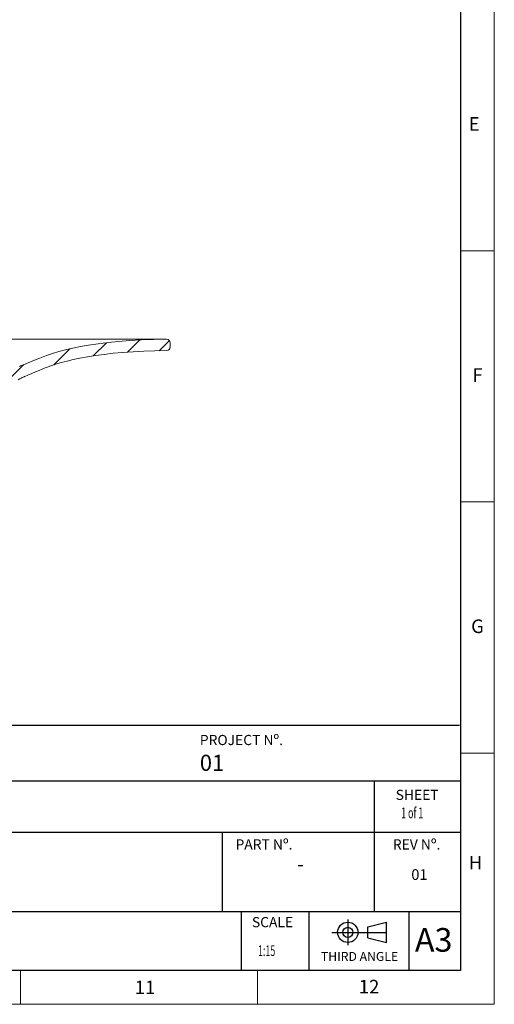
# Model space of a CAD drawing. Units: millimetres. Extents: x 0 to 420, y 0 to 297.
# Drawn here: x 350 to 420, y 0 to 146 of the extents above; entities that cross this region are included whole.
import ezdxf
from ezdxf.enums import TextEntityAlignment as Align

# ---------------------------------------------------------------- set-up
doc = ezdxf.new("R2010")
doc.units = ezdxf.units.MM
doc.layers.add('STANDARD', color=7, linetype='Continuous')
doc.layers.add('THICK_LINE', color=7, linetype='Continuous', lineweight=30)
doc.styles.add('SLDTEXTSTYLE0', font='TXT', dxfattribs={"width": 0.7})
doc.styles.add('SLDTEXTSTYLE1', font='TXT', dxfattribs={"width": 0.605})

# ---------------------------------------------------------------- blocks, each defined once
blk = doc.blocks.new('Block36')
at = {"layer": 'STANDARD', "insert": (0.03, 7.94), "char_height": 1.5, "attachment_point": 1, "style": 'SLDTEXTSTYLE0'}
blk.add_mtext('SCALE', dxfattribs=at)
at = {"layer": 'STANDARD', "color": 7, "style": 'SLDTEXTSTYLE0', "width": 0.7}
blk.add_attdef('AUTOATTR8', text='', height=1.59, dxfattribs=at).set_placement((0.94, 1.69), align=Align.BOTTOM_LEFT)
blk = doc.blocks.new('Block48')
at = {"layer": 'STANDARD'}
for p, q in [((408.42, 11.03), (408.42, 7.25)), ((411.38, 9.94), (414.15, 10.64)), ((414.15, 7.64), (414.15, 10.64)), ((406.05, 9.14), (414.15, 9.14)), ((411.38, 8.33), (411.38, 9.94)), ((411.38, 8.33), (414.15, 7.64))]:
    blk.add_line(p, q, dxfattribs=at)
for radius in [1.5, 0.75]:
    blk.add_circle((408.42, 9.14), radius, dxfattribs=at)
blk = doc.blocks.new('Block38')
at = {"color": 7, "linetype": 'Continuous'}
blk.add_blockref('Block48', (-406.05, -4.7), dxfattribs=at)
at = {"layer": 'STANDARD', "insert": (4.11, 1.54), "char_height": 1.3229, "attachment_point": 2, "style": 'SLDTEXTSTYLE0'}
blk.add_mtext('THIRD ANGLE', dxfattribs=at)
blk = doc.blocks.new('Block46')
at = {"layer": 'STANDARD', "insert": (0, 4.55), "char_height": 1.5, "attachment_point": 1, "style": 'SLDTEXTSTYLE0'}
blk.add_mtext('SHEET', dxfattribs=at)
at = {"layer": 'STANDARD', "color": 7, "style": 'SLDTEXTSTYLE1', "width": 0.605}
blk.add_attdef('AUTOATTR7', text='', height=1.59, dxfattribs=at).set_placement((0.81, -0.16), align=Align.BOTTOM_LEFT)

msp = doc.modelspace()

# ---------------------------------------------------------------- hatches: boundary and pattern name
at = {"linetype": 'Continuous', "lineweight": 0}
h = msp.add_hatch(dxfattribs=at)
h.set_pattern_fill('ANSI31', style=0)
edge = h.paths.add_edge_path(flags=0)
edge.add_line((372.13052, 97.15446), (372.13052, 97.75447))
edge.add_arc((371.59719, 97.75447), 0.53333, 0, 90.3012926)
edge.add_spline(control_points=[(371.59438, 98.2878), (364.04791, 98.24811), (356.31091, 97.04058), (352.0337, 95.19486), (349.5868, 94.17803), (347.91842, 93.27323), (347.10759, 93.09022)], knot_values=[0.016091889, 0.016091889, 0.016091889, 0.016091889, 0.699694387, 0.957856243, 0.972829067, 0.984346487, 0.984346487, 0.984346487, 0.984346487], weights=[1, 1, 1, 1, 1, 1, 1], degree=3, periodic=0)
edge.add_line((347.10759, 93.09022), (347.10759, 91.39335))
edge.add_spline(control_points=[(347.10759, 91.39335), (350.16757, 91.88674), (350.3922, 92.70782), (350.89623, 92.91758), (351.13415, 93.01683), (351.81132, 93.29915), (352.21395, 93.46682), (353.32076, 93.92047), (353.92111, 94.15597), (355.7257, 94.78721), (357.0994, 95.16036), (362.05747, 96.15018), (366.33808, 96.5933), (371.60001, 96.62114)], knot_values=[0, 0, 0, 0, 0.03125, 0.03125, 0.0625, 0.0625, 0.125, 0.125, 0.25, 0.25, 0.5, 0.5, 1, 1, 1, 1], weights=[1, 1, 1, 1, 1, 1, 1, 1, 1, 1, 1, 1, 1, 1], degree=3, periodic=0)
edge.add_arc((371.59719, 97.15446), 0.53333, 270.3031054, 360)

# ---------------------------------------------------------------- linework, layer by layer
at = {"color": 7, "linetype": 'Continuous', "lineweight": 0}
for p, q in [((419.99679, 297), (419.99679, 0)), ((415, 111.375), (419.99679, 111.375)), ((415, 74.25), (419.99679, 74.25)), ((415, 53.02237), (415, 49.2224)), ((415, 37.125), (419.99679, 37.125)), ((350, 0), (350, 5)), ((385, 0), (385, 5)), ((419.99679, 0), (0, 0))]:
    msp.add_line(p, q, dxfattribs=at)
at = {"color": 7, "linetype": 'Continuous', "lineweight": 15}
for p, q in [((371.59438, 98.2878), (292.66666, 98.2878)), ((372.13052, 97.75447), (372.13052, 97.15446))]:
    msp.add_line(p, q, dxfattribs=at)
at = {"color": 7, "linetype": 'Continuous', "lineweight": 15, "flags": 128}
for points in [[(371.59438, 98.2878), (369.69262, 98.25938), (367.87603, 98.19589), (366.14432, 98.09928), (364.49722, 97.97151), (362.93447, 97.81455), (361.45578, 97.63035), (360.06089, 97.42088), (358.85561, 97.20834), (357.72029, 96.97772), (356.65474, 96.73053), (355.65872, 96.46828), (354.73204, 96.19248), (353.8651, 95.90182), (353.36822, 95.72052), (352.85931, 95.52534), (352.32485, 95.31249), (351.7513, 95.07819), (351.12514, 94.81867), (350.43282, 94.53014), (350.29455, 94.47251), (350.15338, 94.41369), (350.00924, 94.35368), (349.85805, 94.29019)], [(371.60001, 96.62114), (369.87209, 96.59656), (368.21778, 96.54257), (366.63696, 96.46077), (365.12952, 96.35279), (363.6954, 96.22025), (362.35817, 96.06779), (361.09157, 95.89483), (359.8956, 95.70299), (358.77029, 95.49393), (357.79675, 95.28769), (356.88329, 95.06969), (356.03007, 94.84136), (355.23731, 94.60425), (354.49642, 94.35719), (354.08544, 94.20909), (353.66443, 94.05011), (353.22327, 93.87715), (352.75249, 93.68735), (352.2431, 93.47812), (351.68647, 93.24703), (351.07414, 92.9918), (350.65159, 92.81577), (350.58269, 92.7871), (350.53003, 92.76497), (350.48142, 92.74321), (350.39372, 92.7012), (350.24416, 92.62598), (350.09239, 92.54747), (349.89719, 92.44476), (349.6409, 92.30924)]]:
    msp.add_lwpolyline(points, dxfattribs=at)
at = {"color": 7, "linetype": 'Continuous', "lineweight": 15}
for centre, start, end in [((371.59719, 97.75447), 0, 90.3012926), ((371.59719, 97.15446), 270.3031054, 0)]:
    msp.add_arc(centre, 0.53333, start, end, dxfattribs=at)
at = {"layer": 'STANDARD'}
for p, q in [((414.86839, 41.22463), (199.41678, 41.186)), ((251.63505, 33.02274), (415, 33.02274)), ((402.23815, 33.02274), (402.23815, 13.68132)), ((251.63505, 25.45352), (415, 25.45352)), ((379.79553, 25.45352), (379.79553, 13.68132)), ((415, 13.68132), (199.41678, 13.68132)), ((382.59804, 13.68132), (382.59804, 5)), ((392.60825, 13.68132), (392.60825, 5)), ((407.35675, 13.68132), (407.35675, 5))]:
    msp.add_line(p, q, dxfattribs=at)
at = {"layer": 'THICK_LINE'}
for p, q in [((415, 292), (415, 5)), ((415, 5), (5, 5))]:
    msp.add_line(p, q, dxfattribs=at)

# ---------------------------------------------------------------- block references
at = {"color": 7, "linetype": 'Continuous'}
msp.add_blockref('Block46', (405.42273, 27.15831), dxfattribs=at).add_auto_attribs({'AUTOATTR7': '1 of 1'})
ref = msp.add_blockref('Block36', (384.16133, 4.95469), dxfattribs=at)
ref.add_attrib('AUTOATTR8', '1:15', dxfattribs={"layer": 'STANDARD', "color": 7, "height": 1.5875, "style": 'SLDTEXTSTYLE1', "width": 0.605}).set_placement((385.09862, 6.6423), align=Align.BOTTOM_LEFT)
msp.add_blockref('Block38', (395.98039, 6.19603), dxfattribs=at)

# ---------------------------------------------------------------- texts
at = {"color": 7, "linetype": 'Continuous', "lineweight": 0, "insert": (408.26301, 11.27288), "char_height": 3.5, "attachment_point": 1, "style": 'SLDTEXTSTYLE0'}
msp.add_mtext('A3', dxfattribs=at)
at = {"layer": 'STANDARD'}
for s, insert, char_height, attachment_point, style in [('E', (417.01233, 131.12536), 2, 2, 'SLDTEXTSTYLE1'), ('F', (417.52674, 94.00036), 2, 2, 'SLDTEXTSTYLE1'), ('G', (417.51441, 56.87536), 2, 2, 'SLDTEXTSTYLE1'), ('PROJECT Nº.', (376.49722, 39.81413), 1.5, 1, 'SLDTEXTSTYLE0'), ('01', (376.49722, 36.88495), 2.38125, 1, 'SLDTEXTSTYLE0'), ('PART Nº.', (381.77291, 24.38084), 1.5, 1, 'SLDTEXTSTYLE0'), ('REV Nº.', (405.01115, 24.38084), 1.5, 1, 'SLDTEXTSTYLE0'), ('H', (417.21422, 21.93903), 2, 2, 'SLDTEXTSTYLE1'), ('-', (391.36018, 21.79913), 2.11667, 2, 'SLDTEXTSTYLE0'), ('01', (408.93809, 19.97121), 1.5875, 2, 'SLDTEXTSTYLE0'), ('11', (368.4059, 3.50036), 2, 2, 'SLDTEXTSTYLE1'), ('12', (401.50072, 3.60959), 2, 2, 'SLDTEXTSTYLE1')]:
    msp.add_mtext(s, dxfattribs=dict(at, insert=insert, char_height=char_height, attachment_point=attachment_point, style=style))

doc.saveas('drawing.dxf')
